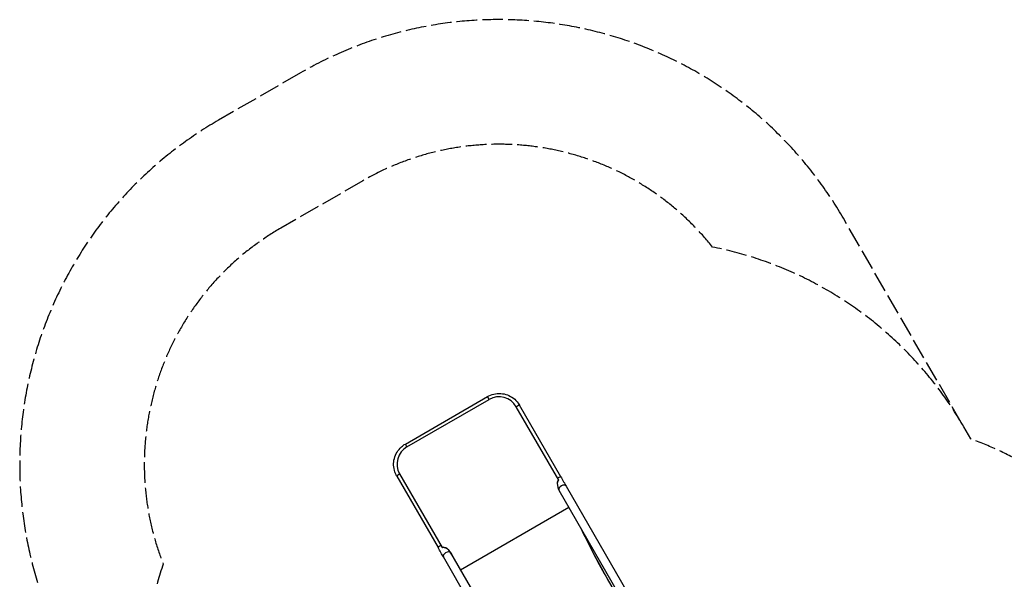
# Model space of a CAD drawing. Units: millimetres. Extents: x -4301 to 4901, y -3269 to 3895.
# Drawn here: x -4301 to -351, y 1650 to 3895 of the extents above; entities that cross this region are included whole.
import ezdxf

# ---------------------------------------------------------------- set-up
doc = ezdxf.new("R2010")
doc.units = ezdxf.units.MM
doc.header["$LTSCALE"] = 100
doc.linetypes.add('DASHED', pattern=[0.2068, 0.1655, -0.0413])
doc.layers.add('SW_Toestellen', color=2, linetype='Continuous')

msp = doc.modelspace()

# ---------------------------------------------------------------- linework, layer by layer
at = {"layer": 'SW_Toestellen', "color": 254, "linetype": 'DASHED', "ltscale": 5}
for p, q in [((-3174.6, 3681.7), (-3503.8, 3491.6)), ((-2924.6, 3248.7), (-3253.8, 3058.6)), ((-518.5, 2269.5), (-996.9, 3098.2)), ((-485.8, 2212.9), (-513.9, 2261.6))]:
    msp.add_line(p, q, dxfattribs=at)
at = {"layer": 'SW_Toestellen'}
for p, q in [((-2753.9, 2192.6), (-2424.6, 2382.7)), ((-2747.4, 2181.5), (-2418.2, 2371.6)), ((-2418.2, 2371.6), (-2424.6, 2382.7)), ((-2138.4, 2047), (-2309, 2342.4)), ((-2130.4, 2061.4), (-2296.1, 2348.4)), ((-2747.4, 2181.5), (-2753.9, 2192.6)), ((-2788.4, 2064.1), (-2622.7, 1777.1)), ((-2776.8, 2072.4), (-2606.2, 1776.9)), ((-2108.5, 2023.6), (-1341, 694.3)), ((-2137.7, 2006.7), (-1372.9, 682.2)), ((-2532.5, 1688.2), (-2098.5, 1938.8)), ((-1842.2, 425.2), (-2600.9, 1739.3)), ((-1814.2, 444), (-2571.7, 1756.1)), ((-1943.1, 1650.8), (-1943.4, 1652.2)), ((-1943.4, 1652.2), (-1943, 1651.5)), ((-1381.4, 678.8), (-1943, 1651.5))]:
    msp.add_line(p, q, dxfattribs=at)
at = {"layer": 'SW_Toestellen', "color": 254, "linetype": 'DASHED', "ltscale": 5}
for centre, radius, start, end in [((-2377.5, 2301.1), 1594.2, 30, 120), ((-2706.8, 2111), 1594.2, 120, 210), ((-2377.5, 2301.1), 1094.2, 38.5571, 120), ((-2706.8, 2111), 1094.2, 120, 201.4429), ((-1812.9, 1511.6), 1500, 30, 78.8123), ((-1003.5, 805.1), 1500, 34.1985, 69.8106), ((-2305.3, 1227.3), 1500, 161.1877, 207.4793)]:
    msp.add_arc(centre, radius, start, end, dxfattribs=at)
at = {"layer": 'SW_Toestellen'}
for centre, major_axis, ratio, start_param, end_param in [((-2378.3, 2302.4), (69.3, 40), 0.997564, 0, 1.570796), ((-2310.7, 2340), (14.6, 8.4), 0.069756, 0.000004, 1.410457), ((-2377.6, 2301.3), (81.5, 47.1), 0.997564, 6.283181, 6.2832), ((-2310.6, 2339.9), (14.5, 8.5), 0.069755, 6.282684, 6.282688), ((-2707.5, 2112.4), (-69.3, -40), 0.997564, 4.712389, 6.283185), ((-2773.8, 2072.6), (-14.6, -8.4), 0.069756, 4.872729, 6.283181), ((-2706.9, 2111.2), (-81.5, -47.1), 0.997564, 6.283101, 6.283119), ((-2773.8, 2072.4), (-14.6, -8.3), 0.069755, 0.000497, 0.000501), ((-2145, 2053), (14.6, 8.4), 0.069756, 0, 1.410893), ((-2133.2, 2066.2), (40, -69.3), 0.000016, 4.782202, 5.375766), ((-2123.6, 2014.3), (15, -32.6), 0.445511, 3.130204, 5.105323), ((-2123.6, 2014.2), (15, -32.6), 0.445511, 3.831099, 4.917756), ((-2123.1, 2015.1), (14.6, 8.4), 0.615779, 0, 3.041079), ((-2123.6, 2014.3), (-11.8, 34.9), 0.40433, 0.240885, 0.253884), ((-2123.1, 2015.1), (-14.6, -8.4), 0.615779, 6.273063, 6.283185), ((-2162.3, 2049.4), (-40, 69.3), 0.000016, 2.232964, 2.234467), ((-2036.3, 2023), (242.5, -552.8), 0.137298, 4.957002, 5.390315), ((-2033.4, 2014.1), (240.7, -545.6), 0.136837, 4.951665, 5.379251), ((-2608.1, 1785.6), (-14.6, -8.4), 0.069756, 4.872293, 6.283185), ((-2585.3, 1747.7), (20.8, -29.3), 0.445511, 1.177862, 3.152982), ((-2625.5, 1782), (-40, 69.3), 0.000016, 4.048713, 4.642425), ((-2585.3, 1747.7), (24.3, -27.6), 0.40433, 2.887709, 2.900708), ((-2586.3, 1747.7), (-14.6, -8.4), 0.615779, 3.242106, 6.283185), ((-2585.2, 1747.6), (20.8, -29.3), 0.445511, 1.36543, 2.452086), ((-2586.3, 1747.7), (14.6, 8.4), 0.615779, 0, 0.010122), ((-2596.3, 1798.8), (40, -69.3), 0.000016, 0.907425, 0.908927), ((-1944.8, 1650.7), (1.73, 1), 0.615661, 4.712389, 6.108652)]:
    msp.add_ellipse(centre, major_axis=major_axis, ratio=ratio, start_param=start_param, end_param=end_param, dxfattribs=at)
for points, knots in [([(-2424.6, 2382.7), (-2416.6, 2387.3), (-2407.9, 2390.8), (-2390, 2394.9), (-2380.6, 2395.7), (-2362.4, 2394.6), (-2353.2, 2392.6), (-2336.1, 2386.2), (-2327.9, 2381.7), (-2313.3, 2370.7), (-2306.8, 2364), (-2299.5, 2354), (-2297.7, 2351.2), (-2296.1, 2348.4), (-2296.1, 2348.4), (-2296.1, 2348.4)], [0, 0, 0, 0, 2.767823, 2.767823, 5.515009, 5.515009, 8.262275, 8.262275, 11.009151, 11.009151, 13.755611, 13.755611, 14.737876, 14.737876, 14.738051, 14.738051, 14.738051, 14.738051]), ([(-2788.4, 2064.1), (-2788.4, 2064.1), (-2788.4, 2064.1), (-2788.6, 2064.5), (-2788.9, 2064.9), (-2789.8, 2066.5), (-2790.4, 2067.7), (-2792.8, 2072.6), (-2794.5, 2076.4), (-2798.8, 2089), (-2800.6, 2098.2), (-2801.3, 2116.5), (-2800.3, 2125.8), (-2795.7, 2143.5), (-2792, 2152.1), (-2782.5, 2167.8), (-2776.5, 2175), (-2764.9, 2185.4), (-2759.5, 2189.3), (-2753.9, 2192.6)], [0, 0, 0, 0, 0.000175, 0.000175, 0.136994, 0.136994, 0.547538, 0.547538, 1.781532, 1.781532, 4.543832, 4.543832, 7.2898, 7.2898, 10.03636, 10.03636, 12.78334, 12.78334, 14.743931, 14.743931, 14.743931, 14.743931]), ([(-2144.4, 2035.1), (-2144.3, 2036), (-2144.2, 2036.9), (-2143.9, 2038.9), (-2143.6, 2040.1), (-2142.9, 2042.1), (-2142.6, 2042.8), (-2141.9, 2043.9), (-2141.6, 2044.3), (-2141, 2045), (-2140.8, 2045.3), (-2140, 2046), (-2139.5, 2046.4), (-2138.8, 2046.7), (-2138.7, 2046.8), (-2138.6, 2046.8)], [-6.334429, -6.334429, -6.334429, -6.334429, -6.030543, -6.030543, -5.583392, -5.583392, -5.281633, -5.281633, -5.11063, -5.11063, -4.953675, -4.953675, -4.732554, -4.732554, -4.679055, -4.679055, -4.679055, -4.679055]), ([(-2606, 1777), (-2605.7, 1777.2), (-2605.4, 1777.3), (-2604.7, 1777.7), (-2604.2, 1777.9), (-2603.3, 1778.2), (-2602.9, 1778.2), (-2601.9, 1778.4), (-2601.4, 1778.4), (-2599.8, 1778.4), (-2598.7, 1778.2), (-2596.2, 1777.5), (-2594.6, 1776.9), (-2593, 1776.1)], [-3.381025, -3.381025, -3.381025, -3.381025, -3.28715, -3.28715, -3.146808, -3.146808, -3.034125, -3.034125, -2.89764, -2.89764, -2.605079, -2.605079, -2.191852, -2.191852, -2.191852, -2.191852])]:
    msp.add_open_spline(points, degree=3, knots=knots, dxfattribs=at)

doc.saveas('drawing.dxf')
